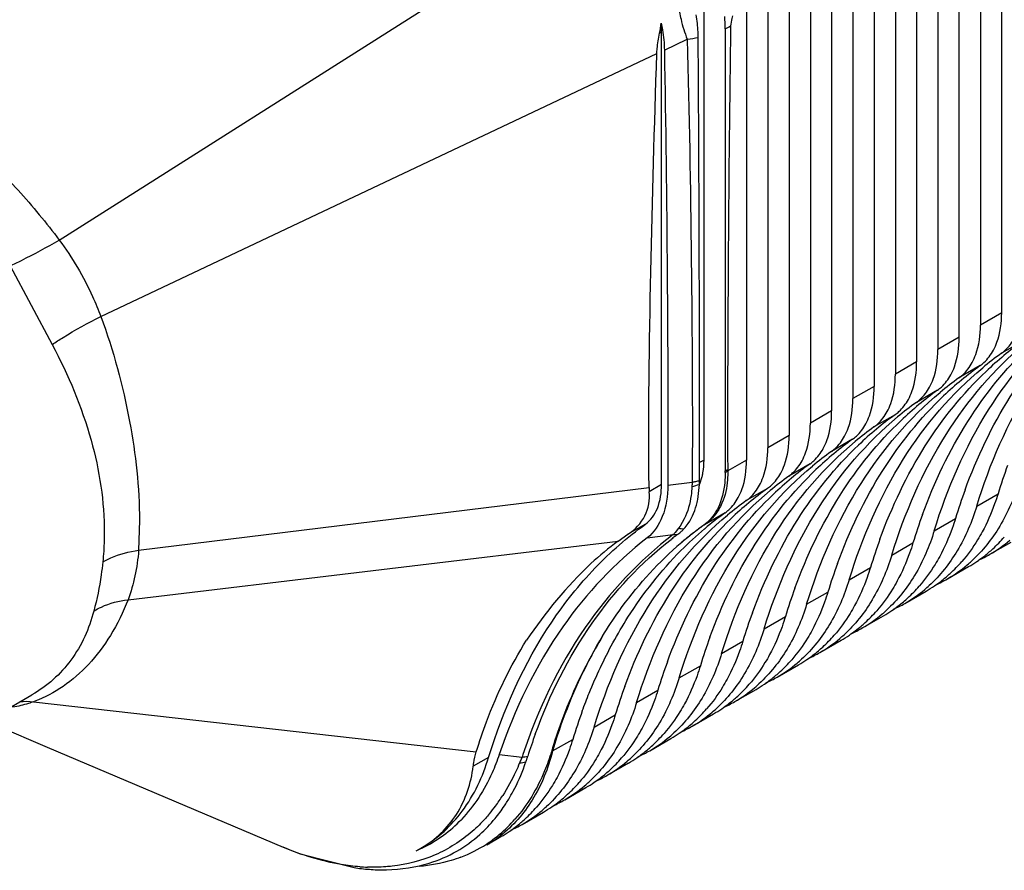
# Model space of a CAD drawing. Units: inches. Extents: x 0.5 to 33.6, y 0.5 to 21.6.
# Drawn here: x 27.4 to 27.7, y 11.9 to 12.2 of the extents above; entities that cross this region are included whole.
import ezdxf

# ---------------------------------------------------------------- set-up
doc = ezdxf.new("R2010")
doc.units = ezdxf.units.IN
doc.header["$LTSCALE"] = 1.87
doc.header["$MEASUREMENT"] = 0
doc.layers.get('0').update_dxf_attribs({"linetype": 'CONTINUOUS'})
doc.layers.add('AXIS', color=7, linetype='CONTINUOUS')

msp = doc.modelspace()

# ---------------------------------------------------------------- linework, layer by layer
at = {"color": 7, "linetype": 'CONTINUOUS'}
for p, q in [((27.691410284, 12.1101525893), (27.6914102261, 12.2662895078)), ((27.6774909171, 12.102116287), (27.6774908592, 12.2582532055)), ((27.6844506006, 12.2542350879), (27.6844506006, 12.1061344381)), ((27.6635714923, 12.2502169033), (27.6635715503, 12.0940799848)), ((27.6705312337, 12.2461987856), (27.6705312337, 12.0980981359)), ((27.6496521254, 12.2421806011), (27.6496521834, 12.0860436825)), ((27.3829074735, 12.1339306554), (27.5507589119, 12.2403144121)), ((27.6566118668, 12.2381624834), (27.6566118668, 12.0900618337)), ((27.6357327586, 12.2341442988), (27.6357328165, 12.0780073803)), ((27.6426925, 12.2301261812), (27.6426925, 12.0820255314)), ((27.6218133917, 12.2261079966), (27.6218134497, 12.0699710781)), ((27.6287731331, 12.2220898789), (27.6287731331, 12.0739892292)), ((27.6078940248, 12.2180716943), (27.6078940828, 12.0619347758)), ((27.6148537662, 12.2140535767), (27.6148537662, 12.0659529269)), ((27.593974658, 12.0619347424), (27.593974658, 12.2100353921)), ((27.5800552911, 12.2019990899), (27.5799028665, 12.204994969)), ((27.6008609919, 12.2030948148), (27.6009197765, 12.0584144971)), ((27.5800552911, 12.2019990899), (27.5794250262, 12.2016352084)), ((27.5800552911, 12.0538984401), (27.5800552911, 12.2019990899)), ((27.5809985538, 12.1961559876), (27.588493876, 12.1996993248)), ((27.3965166036, 12.1089440258), (27.5785276976, 12.1949879155)), ((27.3668173536, 12.1254554853), (27.3806000833, 12.0997388054)), ((27.691410284, 12.1101525893), (27.6844506006, 12.1061344381)), ((27.6774909171, 12.102116287), (27.6705312337, 12.0980981359)), ((27.6982840113, 12.1008822353), (27.6913243278, 12.0968640842)), ((27.6635715503, 12.0940799848), (27.6566118668, 12.0900618337)), ((27.6843646444, 12.0928459331), (27.677404961, 12.0888277819)), ((27.6496521834, 12.0860436825), (27.6426925, 12.0820255314)), ((27.6704452775, 12.0848096308), (27.6634855941, 12.0807914797)), ((27.6357328165, 12.0780073803), (27.6287731331, 12.0739892292)), ((27.6565259107, 12.0767733286), (27.6495662272, 12.0727551775)), ((27.6218134497, 12.0699710781), (27.6148537662, 12.0659529269)), ((27.6426065438, 12.0687370263), (27.6356468603, 12.0647188752)), ((27.593974658, 12.0619347424), (27.592484192, 12.0610742266)), ((27.6078940828, 12.0619347758), (27.6017354938, 12.058379134)), ((27.6017156767, 12.058860556), (27.6017441255, 12.0583860755)), ((27.6286871769, 12.0607007241), (27.6217274935, 12.056682573)), ((27.5821119312, 12.0537049062), (27.5900983479, 12.0546868477)), ((27.5926180607, 12.054168756), (27.5933639351, 12.0564988405)), ((27.4088772961, 12.0324054569), (27.5759682879, 12.0529495364)), ((27.5800552911, 12.0538984401), (27.5760348643, 12.0515772595)), ((27.5919253622, 12.0490270725), (27.5924660493, 12.0539588638)), ((27.61476781, 12.0526644219), (27.6078081266, 12.0486462707)), ((27.6832438479, 12.0468471229), (27.6902035314, 12.050865274)), ((27.4091898772, 12.0421035864), (27.4088773137, 12.0324054591)), ((27.5874981345, 12.0426321488), (27.5861179087, 12.0402934686)), ((27.6008484432, 12.0446281196), (27.5941692774, 12.0407719245)), ((27.6693244811, 12.0388108207), (27.6762841645, 12.0428289718)), ((27.5747710614, 12.040918448), (27.5690628123, 12.0376228085)), ((27.5856061852, 12.0396100255), (27.5844786823, 12.0381822719)), ((27.5861179087, 12.0402934686), (27.5856061852, 12.0396100255)), ((27.593946416, 12.0406550695), (27.5932361868, 12.04013715)), ((27.5933368808, 12.0401947894), (27.5932361868, 12.04013715)), ((27.5941053764, 12.0393769789), (27.5941915343, 12.039449346)), ((27.4054195982, 12.0162208191), (27.5658220092, 12.0353499177)), ((27.5658220092, 12.0353499177), (27.5690628123, 12.0376228085)), ((27.5753636053, 12.0364878191), (27.583886143, 12.0375041908)), ((27.687552969, 12.0310695058), (27.6945126524, 12.0350876569)), ((27.6554051142, 12.0307745184), (27.6623647976, 12.0347926696)), ((27.6414857473, 12.0227382162), (27.6484454308, 12.0267563673)), ((27.6736336021, 12.0230332035), (27.6805932855, 12.0270513546)), ((27.6597142352, 12.0149969013), (27.6666739186, 12.0190150524)), ((27.6275663804, 12.014701914), (27.6345260639, 12.0187200651)), ((27.6136470136, 12.0066656117), (27.620606697, 12.0106837628)), ((27.6457948683, 12.006960599), (27.6527545518, 12.0109787501)), ((27.6318755015, 11.9989242968), (27.6388351849, 12.0029424479)), ((27.5997276467, 11.9986293095), (27.6066873301, 12.0026474606)), ((27.5858082798, 11.9905930072), (27.5927679633, 11.9946111584)), ((27.6179561346, 11.9908879945), (27.624915818, 11.9949061457)), ((27.6040367677, 11.9828516923), (27.6109964512, 11.9868698434)), ((27.3739669534, 11.9850671188), (27.3739534525, 11.9850593212)), ((27.571888913, 11.982556705), (27.5788485964, 11.9865748561)), ((27.3744694237, 11.9828016696), (27.5194275235, 11.9663883639)), ((27.5579695461, 11.9745204028), (27.5649292295, 11.9785385539)), ((27.5901174008, 11.9748153901), (27.5970770843, 11.9788335412)), ((27.3589904551, 11.9764204822), (27.3789155361, 11.9679956342)), ((27.576198034, 11.9667790878), (27.5831577174, 11.9707972389)), ((27.3789155361, 11.9679956342), (27.456169948, 11.9352057713)), ((27.5444095274, 11.9666915691), (27.5510098626, 11.9705022516)), ((27.5234666402, 11.9646124074), (27.5184250282, 11.9617016487)), ((27.5269425964, 11.9655374477), (27.5344128306, 11.9646916086)), ((27.5622786671, 11.9587427856), (27.5692383505, 11.9627609367)), ((27.5483593002, 11.9507064833), (27.5553189837, 11.9547246345)), ((27.5344399333, 11.9426701811), (27.5413996168, 11.9466883322)), ((27.5086629102, 11.9391097595), (27.5085439258, 11.9390228194)), ((27.5229182425, 11.9360181695), (27.5274802499, 11.93865203)), ((27.4997088385, 11.9340541383), (27.5015281617, 11.9350338225)), ((27.5016799618, 11.9351214614), (27.5014809712, 11.9350065748))]:
    msp.add_line(p, q, dxfattribs=at)
msp.add_lwpolyline([(27.456169513, 11.9352059572), (27.4617987746, 11.9330005888), (27.4794185179, 11.9285135704), (27.4812321997, 11.9282675285)], dxfattribs=at)
for centre, radius, start, end in [((27.4882704472, 12.2029098864), 0.1125906966, 0.0941074436, 2.1648622736), ((27.5554103299, 12.2067645472), 0.0245563791, 347.9432689879, 355.8675781289), ((27.5883881475, 12.2297228571), 0.0294044977, 295.0988670443, 299.0884238963), ((27.5827780577, 12.2467933917), 0.0474396628, 276.9201555527, 281.2969205823), ((8.4087502072, 12.0727965915), 19.1837445148, 359.9474941722, 0.3807341219), ((27.7646016042, 12.0087706371), 0.1135014081, 125.7527574925, 129.6662746306), ((27.7576419207, 12.004752486), 0.1135014081, 125.7527574925, 129.6662746306), ((27.7664945327, 12.0064971653), 0.1164597553, 129.6691965064, 133.5224313109), ((27.7506822373, 12.0007343349), 0.1135014081, 125.7527574925, 129.6662746306), ((27.7437225539, 11.9967161838), 0.1135014081, 125.7527574925, 129.6662746306), ((27.7525751658, 11.998460863), 0.1164597553, 129.6691965065, 133.5224313109), ((27.7367628704, 11.9926980327), 0.1135014081, 125.7527574924, 129.6662746307), ((27.729803187, 11.9886798815), 0.1135014081, 125.7527574925, 129.6662746306), ((27.7386557989, 11.9904245608), 0.1164597553, 129.6691965065, 133.5224313108), ((27.7228435036, 11.9846617304), 0.1135014081, 125.7527574925, 129.6662746306), ((27.7158838201, 11.9806435793), 0.1135014081, 125.7527574924, 129.6662746307), ((27.724736432, 11.9823882586), 0.1164597553, 129.6691965064, 133.522431311), ((27.7089241367, 11.9766254282), 0.1135014081, 125.7527574925, 129.6662746306), ((27.7019644532, 11.972607277), 0.1135014081, 125.7527574925, 129.6662746306), ((27.7108170652, 11.9743519563), 0.1164597553, 129.6691965065, 133.5224313109), ((27.4028232928, 12.058431646), 0.1980964844, 359.8294261348, 359.9950399823), ((27.5849175725, 12.0830530422), 0.0298604122, 302.4029950446, 304.2786364609), ((27.5872952605, 12.0836575944), 0.0286852143, 298.3571692035, 300.1796214181), ((27.6950047698, 11.9685891259), 0.1135014081, 125.7527574924, 129.6662746307), ((27.8690610564, 11.9960154715), 0.1870789007, 159.9446776674, 162.950921738), ((27.7318916405, 12.0453110255), 0.1421029341, 176.2169284948, 176.7956260393), ((27.5814676619, 12.0992871995), 0.0454277461, 280.952031644, 282.5029391812), ((27.58176794, 12.0979348097), 0.0440424213, 282.5024467157, 284.0856909115), ((27.5514357963, 12.0552604917), 0.041050894, 358.1829802069, 359.9387653288), ((27.6880450864, 11.9645709748), 0.1135014081, 125.7527574924, 129.6662746307), ((27.6968976983, 11.9663156541), 0.1164597553, 129.6691965065, 133.5224313108), ((27.593826641, 12.0531281859), 0.0178592467, 180.5731503904, 184.9819351142), ((27.5793380529, 12.0950805293), 0.0431663719, 284.3147767453, 287.7055623805), ((27.6810854029, 11.9605528237), 0.1135014081, 125.7527574924, 129.6662746306), ((27.8551416895, 11.9879791693), 0.1870789007, 159.9446776673, 162.9509217381), ((27.5657516886, 12.0541261715), 0.0266657458, 346.8699252328, 348.9758451104), ((27.6741257195, 11.9565346726), 0.1135014081, 125.7527574925, 129.6662746306), ((27.6829783314, 11.9582793518), 0.1164597553, 129.6691965064, 133.522431311), ((27.667241715, 11.9524169006), 0.1136264734, 125.7543759187, 130.0082229523), ((27.8412223226, 11.9799428671), 0.1870789007, 159.9446776674, 162.950921738), ((27.5770103755, 12.0489634933), 0.0141051139, 306.4865502316, 312.7604186331), ((27.5884372052, 12.0565142468), 0.017139376, 260.4967083851, 266.4905299105), ((27.6696986285, 11.949525566), 0.1174206803, 130.0743717735, 135.1665973089), ((27.5766156216, 12.0493794467), 0.0146785203, 312.7893932114, 317.106313615), ((27.6615576123, 11.9465334981), 0.1158727996, 126.068734192, 128.6559539419), ((27.6601520888, 11.9485757801), 0.1134073295, 126.1604983404, 127.9128152068), ((27.5890282393, 12.0503057298), 0.0108316073, 297.004320021, 298.3354566212), ((27.6403964017, 11.9356629883), 0.1244942726, 126.799646722, 132.0954624215), ((27.6546669979, 11.943982778), 0.1164763222, 127.1038201073, 127.8488855524), ((27.5828823863, 12.0599446737), 0.0224629204, 272.5611181706, 276.429396586), ((27.56852866, 12.0515214019), 0.0207926814, 317.6124934333, 320.0939936138), ((27.6543000029, 11.9444675241), 0.1158683222, 126.4883916695, 127.1036885335), ((27.6616414962, 11.946416982), 0.1160161301, 129.8912356689, 131.2824940676), ((27.6614374522, 11.9469849867), 0.1154527901, 129.9810213982, 131.3866188829), ((27.6617731112, 11.9462601114), 0.1162209001, 128.6547295797, 129.8914215974), ((27.6611047562, 11.9473790873), 0.1149370392, 129.6546514359, 129.980170033), ((27.6608642429, 11.9476703198), 0.1145593322, 128.7028467593, 129.6549916406), ((27.6605546466, 11.9480562123), 0.1140645971, 127.9119824608, 128.702687374), ((27.8273029558, 11.9719065648), 0.1870789007, 159.9446776674, 162.9509217381), ((27.6650704495, 12.069945124), 0.044908149, 300.0332764744, 310.2297948548), ((27.6561482853, 12.0681048657), 0.0478410122, 312.5711757964, 319.0193635552), ((27.6573980816, 12.0667856456), 0.0460240033, 310.2167585396, 312.5363964766), ((27.6422289184, 12.0600685635), 0.0478410122, 312.5711757964, 319.0193635552), ((27.6504383982, 12.0627674945), 0.0460240033, 310.2167585394, 312.5363964769), ((27.6583624637, 12.0655433077), 0.0444500288, 299.9999200615, 304.1559454365), ((27.6579810129, 12.0660872904), 0.0451143469, 304.1689474146, 310.2241045894), ((27.665344072, 12.0695337885), 0.0444151035, 294.5608475076, 299.9932733871), ((27.6589380296, 11.9210639036), 0.1478102962, 133.6351871347, 146.3498522886), ((27.8133835889, 11.9638702626), 0.1870789007, 159.9446776673, 162.950921738), ((27.6511510826, 12.0619088217), 0.044908149, 300.0332764744, 310.2297948548), ((27.6440616461, 12.0580509881), 0.0451143469, 304.1689474146, 310.2241045896), ((27.6514247051, 12.0614974863), 0.0444151035, 294.5608475075, 299.993273387), ((27.6434787148, 12.0587493434), 0.0460240033, 310.2167585393, 312.5363964768), ((27.799464222, 11.9558339603), 0.1870789007, 159.9446776674, 162.950921738), ((27.6372317158, 12.0538725195), 0.044908149, 300.0332764743, 310.2297948548), ((27.6283095515, 12.0520322612), 0.0478410122, 312.5711757962, 319.0193635554), ((27.6365190313, 12.0547311923), 0.0460240033, 310.2167585397, 312.5363964767), ((27.6444430968, 12.0575070055), 0.0444500288, 299.9999200614, 304.1559454367), ((27.6295593479, 12.0507130412), 0.0460240033, 310.2167585395, 312.5363964767), ((27.6143901847, 12.043995959), 0.0478410122, 312.5711757964, 319.0193635552), ((27.6225996645, 12.04669489), 0.0460240033, 310.2167585396, 312.5363964768), ((27.6305237299, 12.0494707033), 0.0444500288, 299.9999200614, 304.1559454367), ((27.6301422792, 12.0500146859), 0.0451143469, 304.1689474145, 310.2241045896), ((27.6375053383, 12.0534611841), 0.0444151035, 294.5608475076, 299.9932733871), ((27.7855448551, 11.9477976581), 0.1870789007, 159.9446776673, 162.950921738), ((27.6233123489, 12.0458362173), 0.044908149, 300.0332764743, 310.2297948549), ((27.6162229123, 12.0419783837), 0.0451143469, 304.1689474146, 310.2241045895), ((27.6235859714, 12.0454248818), 0.0444151035, 294.5608475075, 299.9932733871), ((27.615639981, 12.0426767389), 0.0460240033, 310.2167585396, 312.5363964766), ((27.7716254883, 11.9397613558), 0.1870789007, 159.9446776674, 162.950921738), ((27.609392982, 12.037799915), 0.044908149, 300.0332764744, 310.2297948548), ((27.6004708178, 12.0359596568), 0.0478410122, 312.5711757963, 319.0193635554), ((27.6086802976, 12.0386585878), 0.0460240033, 310.2167585396, 312.5363964766), ((27.616604363, 12.041434401), 0.0444500288, 299.9999200614, 304.1559454368), ((27.6017206142, 12.0346404367), 0.0460240033, 310.2167585396, 312.5363964766), ((27.5865514509, 12.0279233545), 0.0478410122, 312.5711757963, 319.0193635552), ((27.5947609307, 12.0306222855), 0.0460240033, 310.2167585394, 312.5363964769), ((27.6026849962, 12.0333980988), 0.0444500288, 299.9999200616, 304.1559454366), ((27.6023035454, 12.0339420814), 0.0451143469, 304.1689474145, 310.2241045895), ((27.6096666045, 12.0373885796), 0.0444151035, 294.5608475076, 299.993273387), ((27.7577061214, 11.9317250536), 0.1870789007, 159.9446776674, 162.9509217381), ((27.5954736151, 12.0297636128), 0.044908149, 300.0332764743, 310.2297948548), ((27.5883841786, 12.0259057792), 0.0451143469, 304.1689474146, 310.2241045894), ((27.5957472377, 12.0293522773), 0.0444151035, 294.5608475075, 299.9932733871), ((27.5878012473, 12.0266041344), 0.0460240033, 310.2167585396, 312.5363964768), ((27.7437867545, 11.9236887514), 0.1870789007, 159.9446776673, 162.9509217381), ((27.5815542483, 12.0217273105), 0.044908149, 300.0332764743, 310.2297948549), ((27.572632084, 12.0198870523), 0.0478410122, 312.5711757964, 319.0193635552), ((27.5808415638, 12.0225859833), 0.0460240033, 310.2167585396, 312.5363964766), ((27.5887656293, 12.0253617965), 0.0444500288, 299.9999200615, 304.1559454367), ((27.5738818804, 12.0185678322), 0.0460240033, 310.2167585396, 312.5363964768), ((27.3587558592, 12.0248276267), 0.0448675455, 290.5008260772, 291.0644028169), ((27.5587127172, 12.01185075), 0.0478410122, 312.5711757963, 319.0193635553), ((27.566922197, 12.0145496811), 0.0460240033, 310.2167585392, 312.5363964769), ((27.5748462624, 12.0173254943), 0.0444500288, 299.9999200613, 304.1559454367), ((27.5744648117, 12.0178694769), 0.0451143469, 304.1689474145, 310.2241045896), ((27.5818278708, 12.0213159751), 0.0444151035, 294.5608475076, 299.9932733869), ((27.7298673877, 11.9156524491), 0.1870789007, 159.9446776674, 162.950921738), ((27.5676348814, 12.0136910083), 0.044908149, 300.0332764744, 310.2297948548), ((27.5605454448, 12.0098331747), 0.0451143469, 304.1689474145, 310.2241045896), ((27.5679085039, 12.0132796728), 0.0444151035, 294.5608475076, 299.9932733869), ((27.5599625135, 12.0105315299), 0.0460240033, 310.2167585396, 312.5363964766), ((27.7130243484, 11.9086703295), 0.1855088483, 159.9682468456, 162.328980992), ((27.5537155145, 12.005654706), 0.044908149, 300.0332764744, 310.2297948548), ((27.5447933503, 12.0038144478), 0.0478410122, 312.5711757962, 319.0193635554), ((27.5530028301, 12.0065133788), 0.0460240033, 310.2167585392, 312.536396477), ((27.5609268955, 12.009289192), 0.0444500288, 299.9999200614, 304.1559454369), ((27.7715222775, 11.8962792615), 0.238063013, 162.4949740943, 162.8537614548), ((27.5648538307, 11.9618510972), 0.0210095146, 162.8186400879, 166.6797144475), ((27.5334093156, 11.9875771857), 0.0225912155, 299.3551679832, 300.2256162393), ((27.5460431467, 12.0024952277), 0.0460240033, 310.2167585397, 312.5363964767), ((27.5854766383, 11.9412583936), 0.0561838769, 155.3495786705, 156.0802776325), ((27.7231913738, 11.9026701454), 0.1987058138, 161.5543253361, 161.8125356027), ((27.5303996008, 11.9964422011), 0.0320032207, 277.2039026526, 280.5673478657), ((27.450200389, 11.9924357384), 0.0903409725, 341.0911449041, 341.7697388432), ((27.4519657971, 11.9918547024), 0.0884824062, 341.7694718752, 342.3194583005), ((27.5315110745, 11.9871374543), 0.0241744558, 301.2160231621, 302.2461115751), ((27.5308739834, 11.9957781455), 0.0478410122, 312.5711757962, 319.0193635554), ((27.5390834632, 11.9984770766), 0.0460240033, 310.2167585398, 312.5363964766), ((27.5470075287, 12.0012528898), 0.0444500288, 299.9999200615, 304.1559454367), ((27.5466260779, 12.0017968725), 0.0451143469, 304.1689474146, 310.2241045894), ((27.553989137, 12.0052433706), 0.0444151035, 294.5608475075, 299.9932733871), ((27.5816062235, 11.9429459648), 0.0519614636, 156.8249995838, 157.5845443112), ((27.5285266273, 11.9949535611), 0.0325857942, 278.9055082422, 282.6561085482), ((27.5834913636, 11.9421391055), 0.0540120185, 156.0804148483, 156.8251354305), ((27.4680369795, 11.9863225021), 0.071485851, 340.049206417, 341.0936671124), ((27.5397961476, 11.9976184038), 0.044908149, 300.0332764743, 310.2297948548), ((27.5327067111, 11.9937605702), 0.0451143469, 304.1689474146, 310.2241045896), ((27.5400697702, 11.9972070684), 0.0444151035, 294.5608475075, 299.9932733871), ((27.5321237798, 11.9944589255), 0.0460240033, 310.2167585395, 312.5363964766), ((27.5258767808, 11.9895821016), 0.044908149, 300.0332764743, 310.2297948548), ((27.5169546165, 11.9877418433), 0.0478410122, 312.5711757962, 319.0193635554), ((27.5251640963, 11.9904407743), 0.0460240033, 310.2167585396, 312.5363964766), ((27.5330881618, 11.9932165876), 0.0444500288, 299.9999200615, 304.1559454365), ((27.4787198263, 11.9835208574), 0.0585132103, 323.4564236936, 327.5051304492), ((27.5187873442, 11.985724268), 0.0451143469, 304.1689474145, 310.2241045895), ((27.5182044129, 11.9864226232), 0.0460240033, 310.2167585396, 312.5363964766), ((27.4813174649, 11.9816121565), 0.0552897526, 320.1030251515, 323.4426785335), ((27.4820787946, 11.979759647), 0.0559579793, 328.0783137206, 328.9632019334), ((27.5030352497, 11.9797055411), 0.0478410122, 312.5711757964, 319.0193635552), ((27.5112447295, 11.9824044721), 0.0460240033, 310.2167585396, 312.5363964766), ((27.5191687949, 11.9851802853), 0.0444500288, 299.9999200614, 304.1559454367), ((27.5261504033, 11.9891707661), 0.0444151035, 294.5608475075, 299.9932733871), ((27.5119574139, 11.9815457993), 0.044908149, 300.0332764744, 310.2297948549), ((27.4821215687, 11.9752341038), 0.0448264549, 306.3055341702, 316.3119789466), ((27.4887805455, 11.9747737611), 0.0475930977, 311.9318903428, 320.6202557278), ((27.4967800335, 11.9754289089), 0.0470450372, 309.8841360992, 318.6391093536), ((27.5048679773, 11.9776879657), 0.0451143469, 304.1689474146, 310.2241045896), ((27.5122310364, 11.9811344639), 0.0444151035, 294.5608475075, 299.993273387), ((27.504285046, 11.978386321), 0.0460240033, 310.2167585393, 312.5363964767), ((27.4829683036, 11.9741554589), 0.043455895, 295.6222509149, 306.053616873), ((27.4907714784, 11.9726138602), 0.0446558432, 299.8955851454, 311.8834071633), ((27.4981896604, 11.9738011199), 0.044892076, 303.1366133176, 309.8358050017), ((27.5028140822, 11.9708459297), 0.0402137759, 299.9953669341, 307.4199361928), ((27.505249428, 11.9771439831), 0.0444500288, 299.9999200614, 304.1559454367), ((27.4983711028, 11.9736055048), 0.0446291134, 291.057898597, 303.0788364719), ((27.4829343024, 11.9742608599), 0.0435656461, 292.646251648, 295.2996068723), ((27.482998978, 11.9741210779), 0.0434116321, 295.3012747461, 295.6053696874), ((27.4857591049, 11.99057829), 0.0619381813, 265.8965150541, 268.1475981122)]:
    msp.add_arc(centre, radius, start, end, dxfattribs=at)
for points, knots in [([(27.585944994, 12.2085774979), (27.5860900114, 12.2077809673), (27.586714044, 12.2047631801), (27.5876196139, 12.2017968584), (27.5884938808, 12.1996993271)], [0, 0, 0, 0, 0.2626889692, 1, 1, 1, 1]), ([(27.5920711764, 12.2002728634), (27.5920670576, 12.20087184), (27.591989501, 12.2033457709), (27.5917131702, 12.2058109856), (27.5914247488, 12.2076641654)], [0, 0, 0, 0, 0.242067265, 1, 1, 1, 1]), ([(27.6032908871, 12.2073777852), (27.6032106324, 12.2070928999), (27.6029241001, 12.2059951484), (27.6026959342, 12.20486736), (27.6026834038, 12.204027135)], [0, 0, 0, 0, 0.260473256, 1, 1, 1, 1]), ([(27.2692704561, 12.1995379549), (27.2875224079, 12.2040953842), (27.3142712183, 12.1944380008), (27.3401397512, 12.177207628), (27.3552855633, 12.1647651354), (27.3697915205, 12.1503318506), (27.3786740933, 12.1395791102), (27.3829079666, 12.1339309679)], [0, 0, 0, 0, 0.4146575515, 0.5491459746, 0.6932602228, 0.8444105604, 1, 1, 1, 1]), ([(27.5799028665, 12.204994969), (27.5800702392, 12.2042359275), (27.5806451658, 12.2013207077), (27.5809589531, 12.1983498828), (27.5809985538, 12.1961559876)], [0, 0, 0, 0, 0.2615744271, 1, 1, 1, 1]), ([(27.6026834038, 12.204027135), (27.6023216395, 12.1797786983), (27.6018379051, 12.1313904644), (27.6016365992, 12.0829996143), (27.6017156767, 12.058860556)], [0, 0, 0, 0, 0.5011567115, 1, 1, 1, 1]), ([(27.5785276976, 12.1949879155), (27.578545521, 12.1955257901), (27.5786922196, 12.1977598465), (27.5790685224, 12.1999735362), (27.5794250262, 12.2016352084)], [0, 0, 0, 0, 0.2405061759, 1, 1, 1, 1]), ([(27.588493876, 12.1996993248), (27.5891175971, 12.1755183256), (27.5899026114, 12.1271818836), (27.5902314601, 12.0788390041), (27.5900983479, 12.0546868477)], [0, 0, 0, 0, 0.5003777153, 1, 1, 1, 1]), ([(27.5759682879, 12.0529495364), (27.5757137703, 12.0764942234), (27.5764003803, 12.1238555691), (27.5777391476, 12.171191037), (27.5785276976, 12.1949879155)], [0, 0, 0, 0, 0.4972138987, 1, 1, 1, 1]), ([(27.5809985538, 12.1961559876), (27.5814409011, 12.1716497441), (27.5819856012, 12.124166507), (27.5821977826, 12.0766802005), (27.5821119312, 12.0537049062)], [0, 0, 0, 0, 0.5161604558, 1, 1, 1, 1]), ([(27.3668173536, 12.1254554853), (27.3680699535, 12.126050629), (27.3735122995, 12.1287230631), (27.3788465437, 12.1316127081), (27.3829074726, 12.1339306565)], [0, 0, 0, 0, 0.2287424794, 1, 1, 1, 1]), ([(27.3829074735, 12.1339306554), (27.3871667316, 12.128200494), (27.3920435741, 12.1199343306), (27.3956935391, 12.1111579192), (27.3965166445, 12.1089440452)], [0, 0, 0, 0, 0.7514192851, 1, 1, 1, 1]), ([(27.6832438479, 12.0468471229), (27.6874849999, 12.060662276), (27.6985660745, 12.0863500464), (27.7168066005, 12.1078225743), (27.72695039, 12.116231986)], [0, 0, 0, 0, 0.5230783387, 1, 1, 1, 1]), ([(27.6886903277, 12.097863945), (27.6891493762, 12.0987080259), (27.6908631808, 12.1025821064), (27.691410284, 12.1068924554), (27.691410284, 12.1101525893)], [0, 0, 0, 0, 0.2276332003, 1, 1, 1, 1]), ([(27.3806000833, 12.0997388054), (27.3817621162, 12.1005282578), (27.3869112973, 12.1038591053), (27.3922912713, 12.1068258377), (27.3965166038, 12.1089440252)], [0, 0, 0, 0, 0.2291221978, 1, 1, 1, 1]), ([(27.3965166036, 12.1089440258), (27.4006375591, 12.0977846718), (27.4065963838, 12.07570879), (27.409138726, 12.0529636851), (27.4091898772, 12.0421035864)], [0, 0, 0, 0, 0.5227569958, 1, 1, 1, 1]), ([(27.6693244811, 12.0388108207), (27.673565633, 12.0526259737), (27.6846467077, 12.0783137442), (27.7028872336, 12.0997862721), (27.7130310232, 12.1081956837)], [0, 0, 0, 0, 0.5230783387, 1, 1, 1, 1]), ([(27.6794068899, 12.0521336335), (27.6832841715, 12.0627443698), (27.6927052209, 12.0825965831), (27.7065218717, 12.0997876208), (27.7141345944, 12.1070153002)], [0, 0, 0, 0, 0.5183458586, 1, 1, 1, 1]), ([(27.6817306443, 12.0938457939), (27.6821896927, 12.0946898748), (27.6839034974, 12.0985639552), (27.6844506006, 12.1028743043), (27.6844506006, 12.1061344381)], [0, 0, 0, 0, 0.2276332003, 1, 1, 1, 1]), ([(27.3806000833, 12.0997388054), (27.3858514517, 12.0897868312), (27.3943195643, 12.0698402926), (27.3976810685, 12.0482704414), (27.397646389, 12.038018717)], [0, 0, 0, 0, 0.5232677586, 1, 1, 1, 1]), ([(27.6554051142, 12.0307745184), (27.6596462662, 12.0445896715), (27.6707273408, 12.0702774419), (27.6889678668, 12.0917499699), (27.6991116563, 12.1001593815)], [0, 0, 0, 0, 0.5230783387, 1, 1, 1, 1]), ([(27.6747709609, 12.0898276427), (27.6752300093, 12.0906717236), (27.676943814, 12.0945458041), (27.6774909171, 12.0988561532), (27.6774909171, 12.102116287)], [0, 0, 0, 0, 0.2276332003, 1, 1, 1, 1]), ([(27.6913243278, 12.0968640842), (27.6917603856, 12.0971779405), (27.6934821989, 12.0985840746), (27.6948464608, 12.1004045581), (27.6956500112, 12.1018820961)], [0, 0, 0, 0, 0.2421010471, 1, 1, 1, 1]), ([(27.665487523, 12.0440973313), (27.6693648047, 12.0547080675), (27.678785854, 12.0745602808), (27.6926025048, 12.0917513185), (27.7002152275, 12.098978998)], [0, 0, 0, 0, 0.5183458586, 1, 1, 1, 1]), ([(27.6678112774, 12.0858094916), (27.6682703259, 12.0866535725), (27.6699841305, 12.090527653), (27.6705312337, 12.0948380021), (27.6705312337, 12.0980981359)], [0, 0, 0, 0, 0.2276332003, 1, 1, 1, 1]), ([(27.6843646444, 12.0928459331), (27.6848007021, 12.0931597893), (27.6865225155, 12.0945659235), (27.6878867774, 12.096386407), (27.6886903277, 12.097863945)], [0, 0, 0, 0, 0.2421010471, 1, 1, 1, 1]), ([(27.660851594, 12.0817913405), (27.6613106424, 12.0826354214), (27.6630244471, 12.0865095019), (27.6635715503, 12.0908198509), (27.6635715503, 12.0940799848)], [0, 0, 0, 0, 0.2276332003, 1, 1, 1, 1]), ([(27.677404961, 12.0888277819), (27.6778410187, 12.0891416382), (27.679562832, 12.0905477724), (27.680927094, 12.0923682559), (27.6817306443, 12.0938457939)], [0, 0, 0, 0, 0.2421010471, 1, 1, 1, 1]), ([(27.6414857473, 12.0227382162), (27.6457268993, 12.0365533692), (27.6568079739, 12.0622411397), (27.6750484999, 12.0837136676), (27.6851922894, 12.0921230793)], [0, 0, 0, 0, 0.5230783387, 1, 1, 1, 1]), ([(27.6515681561, 12.0360610291), (27.6554454378, 12.0466717653), (27.6648664872, 12.0665239786), (27.678683138, 12.0837150163), (27.6862958606, 12.0909426957)], [0, 0, 0, 0, 0.5183458586, 1, 1, 1, 1]), ([(27.6538919106, 12.0777731894), (27.654350959, 12.0786172703), (27.6560647636, 12.0824913508), (27.6566118668, 12.0868016998), (27.6566118668, 12.0900618337)], [0, 0, 0, 0, 0.2276332003, 1, 1, 1, 1]), ([(27.6704452775, 12.0848096308), (27.6708813353, 12.0851234871), (27.6726031486, 12.0865296212), (27.6739674105, 12.0883501048), (27.6747709609, 12.0898276427)], [0, 0, 0, 0, 0.2421010471, 1, 1, 1, 1]), ([(27.6275663804, 12.014701914), (27.6318075324, 12.028517067), (27.642888607, 12.0542048375), (27.661129133, 12.0756773654), (27.6712729225, 12.084086777)], [0, 0, 0, 0, 0.5230783387, 1, 1, 1, 1]), ([(27.6469322271, 12.0737550383), (27.6473912756, 12.0745991192), (27.6491050802, 12.0784731996), (27.6496521834, 12.0827835487), (27.6496521834, 12.0860436825)], [0, 0, 0, 0, 0.2276332003, 1, 1, 1, 1]), ([(27.6634855941, 12.0807914797), (27.6639216518, 12.081105336), (27.6656434652, 12.0825114701), (27.6670077271, 12.0843319537), (27.6678112774, 12.0858094916)], [0, 0, 0, 0, 0.2421010471, 1, 1, 1, 1]), ([(27.6376487893, 12.0280247268), (27.6415260709, 12.0386354631), (27.6509471203, 12.0584876763), (27.6647637711, 12.075678714), (27.6723764937, 12.0829063935)], [0, 0, 0, 0, 0.5183458586, 1, 1, 1, 1]), ([(27.6399725437, 12.0697368871), (27.6404315921, 12.070580968), (27.6421453968, 12.0744550485), (27.6426925, 12.0787653976), (27.6426925, 12.0820255314)], [0, 0, 0, 0, 0.2276332003, 1, 1, 1, 1]), ([(27.6565259107, 12.0767733286), (27.6569619684, 12.0770871849), (27.6586837817, 12.078493319), (27.6600480437, 12.0803138025), (27.660851594, 12.0817913405)], [0, 0, 0, 0, 0.2421010471, 1, 1, 1, 1]), ([(27.6330128602, 12.065718736), (27.6334719087, 12.0665628169), (27.6351857133, 12.0704368974), (27.6357328165, 12.0747472465), (27.6357328165, 12.0780073803)], [0, 0, 0, 0, 0.2276332003, 1, 1, 1, 1]), ([(27.6495662272, 12.0727551775), (27.6500022849, 12.0730690337), (27.6517240983, 12.0744751679), (27.6530883602, 12.0762956514), (27.6538919106, 12.0777731894)], [0, 0, 0, 0, 0.2421010471, 1, 1, 1, 1]), ([(27.6136470136, 12.0066656117), (27.6178881655, 12.0204807648), (27.6289692402, 12.0461685352), (27.6472097661, 12.0676410631), (27.6573535557, 12.0760504748)], [0, 0, 0, 0, 0.5230783387, 1, 1, 1, 1]), ([(27.6237294224, 12.0199884246), (27.627606704, 12.0305991608), (27.6370277534, 12.0504513741), (27.6508444042, 12.0676424118), (27.6584571269, 12.0748700912)], [0, 0, 0, 0, 0.5183458586, 1, 1, 1, 1]), ([(27.6260531768, 12.0617005849), (27.6265122252, 12.0625446658), (27.6282260299, 12.0664187463), (27.6287731331, 12.0707290953), (27.6287731331, 12.0739892292)], [0, 0, 0, 0, 0.2276332003, 1, 1, 1, 1]), ([(27.6426065438, 12.0687370263), (27.6430426015, 12.0690508826), (27.6447644148, 12.0704570168), (27.6461286768, 12.0722775003), (27.6469322271, 12.0737550383)], [0, 0, 0, 0, 0.2421010471, 1, 1, 1, 1]), ([(27.5997276467, 11.9986293095), (27.6039687987, 12.0124444625), (27.6150498733, 12.038132233), (27.6332903993, 12.0596047609), (27.6434341888, 12.0680141725)], [0, 0, 0, 0, 0.5230783387, 1, 1, 1, 1]), ([(27.6190934934, 12.0576824338), (27.6195525418, 12.0585265147), (27.6212663465, 12.0624005952), (27.6218134497, 12.0667109442), (27.6218134497, 12.0699710781)], [0, 0, 0, 0, 0.2276332003, 1, 1, 1, 1]), ([(27.6356468603, 12.0647188752), (27.6360829181, 12.0650327315), (27.6378047314, 12.0664388656), (27.6391689933, 12.0682593492), (27.6399725437, 12.0697368871)], [0, 0, 0, 0, 0.2421010471, 1, 1, 1, 1]), ([(27.6098100555, 12.0119521223), (27.6136873372, 12.0225628586), (27.6231083865, 12.0424150718), (27.6369250373, 12.0596061096), (27.64453776, 12.066833789)], [0, 0, 0, 0, 0.5183458586, 1, 1, 1, 1]), ([(27.6121338099, 12.0536642827), (27.6125928584, 12.0545083636), (27.614306663, 12.058382444), (27.6148537662, 12.0626927931), (27.6148537662, 12.0659529269)], [0, 0, 0, 0, 0.2276332003, 1, 1, 1, 1]), ([(27.6286871769, 12.0607007241), (27.6291232346, 12.0610145804), (27.630845048, 12.0624207145), (27.6322093099, 12.064241198), (27.6330128602, 12.065718736)], [0, 0, 0, 0, 0.2421010471, 1, 1, 1, 1]), ([(27.5933639351, 12.0564988405), (27.5934669703, 12.056920873), (27.593837847, 12.058709703), (27.593974658, 12.0605432944), (27.593974658, 12.0619347424)], [0, 0, 0, 0, 0.23792854, 1, 1, 1, 1]), ([(27.6051741265, 12.0496461315), (27.6056331749, 12.0504902124), (27.6073469796, 12.0543642929), (27.6078940828, 12.058674642), (27.6078940828, 12.0619347758)], [0, 0, 0, 0, 0.2276332003, 1, 1, 1, 1]), ([(27.6217274935, 12.056682573), (27.6221635512, 12.0569964293), (27.6238853645, 12.0584025634), (27.6252496265, 12.0602230469), (27.6260531768, 12.0617005849)], [0, 0, 0, 0, 0.2421010471, 1, 1, 1, 1]), ([(27.5858082798, 11.9905930072), (27.5900494318, 12.0044081603), (27.6011305064, 12.0300959307), (27.6193710324, 12.0515684586), (27.6295148219, 12.0599778703)], [0, 0, 0, 0, 0.5230783387, 1, 1, 1, 1]), ([(27.5958906886, 12.0039158201), (27.5997679703, 12.0145265563), (27.6091890197, 12.0343787696), (27.6230056705, 12.0515698073), (27.6306183931, 12.0587974868)], [0, 0, 0, 0, 0.5183458586, 1, 1, 1, 1]), ([(27.6009188994, 12.0578418987), (27.60091566, 12.0567670593), (27.6007343247, 12.0528368939), (27.5998078603, 12.0488905238), (27.5985503105, 12.0463167238)], [0, 0, 0, 0, 0.2728422663, 1, 1, 1, 1]), ([(27.6017354938, 12.058379134), (27.6017544557, 12.0574212405), (27.6016731208, 12.0538423145), (27.6009044332, 12.0502471246), (27.599850004, 12.0478438266)], [0, 0, 0, 0, 0.2674324447, 1, 1, 1, 1]), ([(27.61476781, 12.0526644219), (27.6152038678, 12.0529782781), (27.6169256811, 12.0543844123), (27.618289943, 12.0562048958), (27.6190934934, 12.0576824338)], [0, 0, 0, 0, 0.2421010471, 1, 1, 1, 1]), ([(27.6971632148, 12.0548834252), (27.6955994307, 12.0497895456), (27.6915844273, 12.040288716), (27.6851481811, 12.0321527888), (27.6815533131, 12.0288547984)], [0, 0, 0, 0, 0.5220439287, 1, 1, 1, 1]), ([(27.5690628123, 12.0376228085), (27.5713440187, 12.0391517931), (27.5753712403, 12.0432229034), (27.5762687092, 12.0489202958), (27.5760348643, 12.0515772595)], [0, 0, 0, 0, 0.5072948406, 1, 1, 1, 1]), ([(27.571888913, 11.982556705), (27.5761300649, 11.996371858), (27.5872111395, 12.0220596285), (27.6054516655, 12.0435321564), (27.615595455, 12.0519415681)], [0, 0, 0, 0, 0.5230783387, 1, 1, 1, 1]), ([(27.5747710614, 12.040918448), (27.5765308803, 12.0421850928), (27.5794401148, 12.0463766857), (27.5800552911, 12.0512628174), (27.5800552911, 12.0538984401)], [0, 0, 0, 0, 0.4513557402, 1, 1, 1, 1]), ([(27.5821119312, 12.0537049062), (27.5820989001, 12.0502175453), (27.5812466326, 12.0438165423), (27.5776027427, 12.0382229743), (27.5753636053, 12.0364878191)], [0, 0, 0, 0, 0.5517892378, 1, 1, 1, 1]), ([(27.5900108844, 12.0532542564), (27.5899547482, 12.0522598707), (27.5896145063, 12.048628427), (27.5886634438, 12.0450178458), (27.5874981345, 12.0426321488)], [0, 0, 0, 0, 0.2727891681, 1, 1, 1, 1]), ([(27.6078081266, 12.0486462707), (27.6082441843, 12.048960127), (27.6099659977, 12.0503662612), (27.6113302596, 12.0521867447), (27.6121338099, 12.0536642827)], [0, 0, 0, 0, 0.2421010471, 1, 1, 1, 1]), ([(27.5819713218, 11.9958795179), (27.5858486034, 12.0064902541), (27.5952696528, 12.0263424674), (27.6090863036, 12.0435335051), (27.6166990262, 12.0507611845)], [0, 0, 0, 0, 0.5183458586, 1, 1, 1, 1]), ([(27.5873693684, 12.0393886565), (27.5878874418, 12.0399462792), (27.5899280074, 12.0425004563), (27.5911526085, 12.0456369127), (27.5917203082, 12.0480687135)], [0, 0, 0, 0, 0.233599859, 1, 1, 1, 1]), ([(27.6008484432, 12.0446281196), (27.6012845009, 12.0449419759), (27.6030063142, 12.04634811), (27.6043705762, 12.0481685936), (27.6051741265, 12.0496461315)], [0, 0, 0, 0, 0.2421010471, 1, 1, 1, 1]), ([(27.6902035314, 12.050865274), (27.6898628308, 12.0497554738), (27.6884452872, 12.0454852416), (27.6866266852, 12.04134385), (27.6850347715, 12.0384094481)], [0, 0, 0, 0, 0.2580211807, 1, 1, 1, 1]), ([(27.5985503105, 12.0463167238), (27.5982679719, 12.0457388674), (27.5970853505, 12.0435985612), (27.59540139, 12.0417190519), (27.593946416, 12.0406550695)], [0, 0, 0, 0, 0.2629749919, 1, 1, 1, 1]), ([(27.599850004, 12.0478438266), (27.5995337124, 12.047122922), (27.5981466748, 12.0444102909), (27.5960152714, 12.0420715308), (27.5941692774, 12.0407719245)], [0, 0, 0, 0, 0.2585500584, 1, 1, 1, 1]), ([(27.6832438479, 12.0468471229), (27.6816800638, 12.0417532433), (27.6776650605, 12.0322524138), (27.6712288143, 12.0241164866), (27.6676339462, 12.0208184962)], [0, 0, 0, 0, 0.5220439287, 1, 1, 1, 1]), ([(27.5579695461, 11.9745204028), (27.562210698, 11.9883355558), (27.5732917727, 12.0140233263), (27.5915322986, 12.0354958542), (27.6016760882, 12.0439052658)], [0, 0, 0, 0, 0.5230783387, 1, 1, 1, 1]), ([(27.5680519549, 11.9878432156), (27.5719292366, 11.9984539518), (27.5813502859, 12.0183061651), (27.5951669367, 12.0354972028), (27.6027796594, 12.0427248823)], [0, 0, 0, 0, 0.5183458586, 1, 1, 1, 1]), ([(27.6762841645, 12.0428289718), (27.6759434639, 12.0417191716), (27.6745259203, 12.0374489393), (27.6727073183, 12.0333075477), (27.6711154046, 12.0303731459)], [0, 0, 0, 0, 0.2580211807, 1, 1, 1, 1]), ([(27.5234666402, 11.9646124074), (27.5282457632, 11.9801799502), (27.5381438668, 12.0023731831), (27.5576079572, 12.0268171045), (27.5688509034, 12.0366573635), (27.5747710614, 12.040918448)], [0, 0, 0, 0, 0.5232396157, 0.7656310738, 1, 1, 1, 1]), ([(27.6693244811, 12.0388108207), (27.6677606969, 12.0337169411), (27.6637456936, 12.0242161115), (27.6573094474, 12.0160801843), (27.6537145794, 12.012782194)], [0, 0, 0, 0, 0.5220439287, 1, 1, 1, 1]), ([(27.6850347715, 12.0384094481), (27.6845533181, 12.0375219767), (27.6825896792, 12.0341103506), (27.6802660395, 12.0309024534), (27.6783455939, 12.0286942396)], [0, 0, 0, 0, 0.2565088288, 1, 1, 1, 1]), ([(27.397646389, 12.038018717), (27.3976436466, 12.0372211042), (27.3975951631, 12.0340860166), (27.3973946735, 12.0309527444), (27.3971495744, 12.0286278285)], [0, 0, 0, 0, 0.2543895826, 1, 1, 1, 1]), ([(27.5753636053, 12.0364878191), (27.5647932091, 12.0282965943), (27.5446312675, 12.0068184111), (27.5319278002, 11.9802955655), (27.5269425964, 11.9655374477)], [0, 0, 0, 0, 0.4619232038, 1, 1, 1, 1]), ([(27.583886143, 12.0375041908), (27.5727274555, 12.0290920077), (27.5522925307, 12.0071371761), (27.5395728613, 11.9801682681), (27.5346942534, 11.9655417289)], [0, 0, 0, 0, 0.4754294892, 1, 1, 1, 1]), ([(27.5387382419, 11.972214691), (27.5434034086, 11.9850040013), (27.5551509462, 12.0087504762), (27.5732872648, 12.0282541359), (27.5831993394, 12.0359561841)], [0, 0, 0, 0, 0.5202719585, 1, 1, 1, 1]), ([(27.3971495744, 12.0286278285), (27.3979896172, 12.0291026408), (27.401693348, 12.030923682), (27.4057523538, 12.0319644827), (27.4088772961, 12.0324054566)], [0, 0, 0, 0, 0.2341617505, 1, 1, 1, 1]), ([(27.4088772961, 12.0324054569), (27.4086760142, 12.0295764935), (27.4078852538, 12.0240862564), (27.4063948768, 12.0187326854), (27.4054196901, 12.01622083)], [0, 0, 0, 0, 0.5128015138, 1, 1, 1, 1]), ([(27.5607730375, 12.004292977), (27.5624790424, 12.0070893149), (27.5694735577, 12.0177217096), (27.5780172855, 12.0273577494), (27.5851073798, 12.0336052314)], [0, 0, 0, 0, 0.2574081667, 1, 1, 1, 1]), ([(27.5641427464, 12.0020865539), (27.5656901454, 12.0049272658), (27.5720393915, 12.0157433718), (27.5798653226, 12.0257148282), (27.5864285996, 12.0323127537)], [0, 0, 0, 0, 0.257935125, 1, 1, 1, 1]), ([(27.6623647976, 12.0347926696), (27.662024097, 12.0336828693), (27.6606065535, 12.0294126371), (27.6587879515, 12.0252712455), (27.6571960378, 12.0223368436)], [0, 0, 0, 0, 0.2580211807, 1, 1, 1, 1]), ([(27.3971495744, 12.0286278285), (27.3969980332, 12.0271909555), (27.3963616013, 12.021760572), (27.3952661143, 12.0163843782), (27.3942233989, 12.0124993472)], [0, 0, 0, 0, 0.2642664309, 1, 1, 1, 1]), ([(27.6554051142, 12.0307745184), (27.6538413301, 12.0256806389), (27.6498263267, 12.0161798093), (27.6433900805, 12.0080438821), (27.6397952125, 12.0047458917)], [0, 0, 0, 0, 0.5220439287, 1, 1, 1, 1]), ([(27.6711154046, 12.0303731459), (27.6706339512, 12.0294856745), (27.6686703123, 12.0260740483), (27.6663466726, 12.0228661512), (27.664426227, 12.0206579373)], [0, 0, 0, 0, 0.2565088288, 1, 1, 1, 1]), ([(27.6484454308, 12.0267563673), (27.6481047301, 12.0256465671), (27.6466871866, 12.0213763348), (27.6448685846, 12.0172349432), (27.6432766709, 12.0143005414)], [0, 0, 0, 0, 0.2580211807, 1, 1, 1, 1]), ([(27.6414857473, 12.0227382162), (27.6399219632, 12.0176443366), (27.6359069598, 12.008143507), (27.6294707136, 12.0000075798), (27.6258758456, 11.9967095895)], [0, 0, 0, 0, 0.5220439287, 1, 1, 1, 1]), ([(27.6571960378, 12.0223368436), (27.6567145843, 12.0214493722), (27.6547509454, 12.0180377461), (27.6524273057, 12.0148298489), (27.6505068602, 12.0126216351)], [0, 0, 0, 0, 0.2565088288, 1, 1, 1, 1]), ([(27.4054195982, 12.0162208191), (27.4038437095, 12.0121705893), (27.4001595643, 12.0046494282), (27.3929521282, 11.9949844238), (27.3845250463, 11.9875881259), (27.378137126, 11.9842119909), (27.3748820225, 11.9829582644)], [0, 0, 0, 0, 0.280934467, 0.5380042012, 0.7745160219, 1, 1, 1, 1]), ([(27.3942233989, 12.0124993472), (27.3950296822, 12.0129883634), (27.3985308226, 12.0148308284), (27.4024355832, 12.0158521192), (27.4054195982, 12.0162208191)], [0, 0, 0, 0, 0.238749929, 1, 1, 1, 1]), ([(27.6345260639, 12.0187200651), (27.6341853633, 12.0176102649), (27.6327678197, 12.0133400326), (27.6309492177, 12.009198641), (27.629357304, 12.0062642392)], [0, 0, 0, 0, 0.2580211807, 1, 1, 1, 1]), ([(27.3942233989, 12.0124993472), (27.3926925149, 12.0067918717), (27.3879161927, 11.9958574345), (27.3788994174, 11.9879171464), (27.3739668199, 11.9850670448)], [0, 0, 0, 0, 0.5091510352, 1, 1, 1, 1]), ([(27.6275663804, 12.014701914), (27.6260025963, 12.0096080344), (27.621987593, 12.0001072048), (27.6155513468, 11.9919712776), (27.6119564787, 11.9886732872)], [0, 0, 0, 0, 0.5220439287, 1, 1, 1, 1]), ([(27.6432766709, 12.0143005414), (27.6427952175, 12.01341307), (27.6408315785, 12.0100014439), (27.6385079389, 12.0067935467), (27.6365874933, 12.0045853328)], [0, 0, 0, 0, 0.2565088288, 1, 1, 1, 1]), ([(27.620606697, 12.0106837628), (27.6202659964, 12.0095739626), (27.6188484528, 12.0053037303), (27.6170298508, 12.0011623387), (27.6154379371, 11.9982279369)], [0, 0, 0, 0, 0.2580211807, 1, 1, 1, 1]), ([(27.6136470136, 12.0066656117), (27.6120832294, 12.0015717321), (27.6080682261, 11.9920709026), (27.6016319799, 11.9839349754), (27.5980371119, 11.980636985)], [0, 0, 0, 0, 0.5220439287, 1, 1, 1, 1]), ([(27.629357304, 12.0062642392), (27.6288758506, 12.0053767678), (27.6269122117, 12.0019651416), (27.624588572, 11.9987572444), (27.6226681264, 11.9965490306)], [0, 0, 0, 0, 0.2565088288, 1, 1, 1, 1]), ([(27.5194275235, 11.9663883639), (27.5204485905, 11.9697097937), (27.5247332706, 11.9823978502), (27.5305896197, 11.9945882371), (27.5358953336, 12.002968596)], [0, 0, 0, 0, 0.2594407847, 1, 1, 1, 1]), ([(27.544483827, 11.9678861059), (27.5455240023, 11.9711834356), (27.5498687173, 11.9837669715), (27.5556401578, 11.9958798991), (27.5607730375, 12.004292977)], [0, 0, 0, 0, 0.2597133881, 1, 1, 1, 1]), ([(27.5607765507, 12.0042942606), (27.5591194417, 12.0015643932), (27.5526479675, 11.9900252729), (27.5477399867, 11.9776403697), (27.5447818759, 11.9680572501)], [0, 0, 0, 0, 0.2415125929, 1, 1, 1, 1]), ([(27.554132588, 11.9798069134), (27.5548477775, 11.9817641316), (27.557775428, 11.9893659083), (27.5612429291, 11.9967630754), (27.5641427464, 12.0020865539)], [0, 0, 0, 0, 0.2558109569, 1, 1, 1, 1]), ([(27.6066873301, 12.0026474606), (27.6063466295, 12.0015376604), (27.604929086, 11.9972674281), (27.603110484, 11.9931260365), (27.6015185703, 11.9901916347)], [0, 0, 0, 0, 0.2580211807, 1, 1, 1, 1]), ([(27.5997276467, 11.9986293095), (27.5981638626, 11.9935354299), (27.5941488592, 11.9840346003), (27.587712613, 11.9758986731), (27.584117745, 11.9726006828)], [0, 0, 0, 0, 0.5220439287, 1, 1, 1, 1]), ([(27.6154379371, 11.9982279369), (27.6149564837, 11.9973404655), (27.6129928448, 11.9939288394), (27.6106692051, 11.9907209422), (27.6087487596, 11.9885127284)], [0, 0, 0, 0, 0.2565088288, 1, 1, 1, 1]), ([(27.5927679633, 11.9946111584), (27.5924272626, 11.9935013581), (27.5910097191, 11.9892311259), (27.5891911171, 11.9850897343), (27.5875992034, 11.9821553324)], [0, 0, 0, 0, 0.2580211807, 1, 1, 1, 1]), ([(27.5858082798, 11.9905930072), (27.5842444957, 11.9854991277), (27.5802294923, 11.9759982981), (27.5737932461, 11.9678623709), (27.5701983781, 11.9645643805)], [0, 0, 0, 0, 0.5220439287, 1, 1, 1, 1]), ([(27.6015185703, 11.9901916347), (27.6010371168, 11.9893041633), (27.5990734779, 11.9858925371), (27.5967498382, 11.98268464), (27.5948293927, 11.9804764261)], [0, 0, 0, 0, 0.2565088288, 1, 1, 1, 1]), ([(27.5788485964, 11.9865748561), (27.5785078958, 11.9854650559), (27.5770903522, 11.9811948236), (27.5752717502, 11.977053432), (27.5736798365, 11.9741190302)], [0, 0, 0, 0, 0.2580211807, 1, 1, 1, 1]), ([(27.3744694237, 11.9828016696), (27.3739319069, 11.9826015773), (27.3717165036, 11.981838864), (27.3694267328, 11.981295411), (27.3676819791, 11.9810036542)], [0, 0, 0, 0, 0.2448426771, 1, 1, 1, 1]), ([(27.571888913, 11.982556705), (27.5703251288, 11.9774628254), (27.5663101255, 11.9679619958), (27.5598738793, 11.9598260686), (27.5562790112, 11.9565280783)], [0, 0, 0, 0, 0.5220439287, 1, 1, 1, 1]), ([(27.5875992034, 11.9821553324), (27.58711775, 11.981267861), (27.5851541111, 11.9778562349), (27.5828304714, 11.9746483377), (27.5809100258, 11.9724401239)], [0, 0, 0, 0, 0.2565088288, 1, 1, 1, 1]), ([(27.5649292295, 11.9785385539), (27.5645885289, 11.9774287537), (27.5631709854, 11.9731585214), (27.5613523833, 11.9690171298), (27.5597604697, 11.9660827279)], [0, 0, 0, 0, 0.2580211807, 1, 1, 1, 1]), ([(27.5579695461, 11.9745204028), (27.5564057619, 11.9694265232), (27.5523907586, 11.9599256936), (27.5459545124, 11.9517897664), (27.5423596444, 11.948491776)], [0, 0, 0, 0, 0.5220439287, 1, 1, 1, 1]), ([(27.5736798365, 11.9741190302), (27.5731983831, 11.9732315588), (27.5712347442, 11.9698199326), (27.5689111045, 11.9666120355), (27.5669906589, 11.9644038216)], [0, 0, 0, 0, 0.2565088288, 1, 1, 1, 1]), ([(27.5510098626, 11.9705022516), (27.550669162, 11.9693924514), (27.5492516185, 11.9651222191), (27.5474330165, 11.9609808275), (27.5458411028, 11.9580464257)], [0, 0, 0, 0, 0.2580211807, 1, 1, 1, 1]), ([(27.5016944105, 11.9351300866), (27.5068073627, 11.9380860016), (27.5162420763, 11.9468216498), (27.5215491727, 11.9583664373), (27.5234666402, 11.9646124074)], [0, 0, 0, 0, 0.4747674789, 1, 1, 1, 1]), ([(27.5269425964, 11.9655374477), (27.5262519906, 11.9634929891), (27.5232708565, 11.9558133678), (27.5187412488, 11.9486680082), (27.5145360971, 11.9442710709)], [0, 0, 0, 0, 0.2618217547, 1, 1, 1, 1]), ([(27.5184250282, 11.9617016487), (27.5184696662, 11.9620788168), (27.5186943333, 11.9636620583), (27.5190693262, 11.9652231836), (27.5194275235, 11.9663883639)], [0, 0, 0, 0, 0.2375539639, 1, 1, 1, 1]), ([(27.5444095274, 11.9666915691), (27.5429669392, 11.9610812283), (27.538869573, 11.9506315464), (27.5314172496, 11.9420968485), (27.5272500724, 11.9389080188)], [0, 0, 0, 0, 0.5247077853, 1, 1, 1, 1]), ([(27.5440398778, 11.9664629918), (27.5433808587, 11.9643274062), (27.5405532316, 11.9564054671), (27.5361777749, 11.9489766855), (27.5320902648, 11.9443415626)], [0, 0, 0, 0, 0.2655941323, 1, 1, 1, 1]), ([(27.5597604697, 11.9660827279), (27.5592790162, 11.9651952565), (27.5573153773, 11.9617836304), (27.5549917376, 11.9585757332), (27.5530712921, 11.9563675194)], [0, 0, 0, 0, 0.2565088288, 1, 1, 1, 1]), ([(27.5015213276, 11.9350301926), (27.5060678308, 11.937658493), (27.5142308388, 11.9454843842), (27.5177701865, 11.9561685753), (27.5184250282, 11.9617016487)], [0, 0, 0, 0, 0.4852100148, 1, 1, 1, 1]), ([(27.5335708015, 11.9627598977), (27.5331781233, 11.9618075927), (27.5315779424, 11.9581359823), (27.5296714859, 11.954594756), (27.5280721822, 11.9520861515)], [0, 0, 0, 0, 0.2571921875, 1, 1, 1, 1]), ([(27.5300256249, 11.9509083573), (27.5305355433, 11.9517557306), (27.5325408301, 11.95529533), (27.5341822933, 11.9590372726), (27.535232679, 11.9619306007)], [0, 0, 0, 0, 0.2431653058, 1, 1, 1, 1]), ([(27.5458411028, 11.9580464257), (27.5453596493, 11.9571589543), (27.5433960104, 11.9537473282), (27.5410723707, 11.950539431), (27.5391519252, 11.9483312172)], [0, 0, 0, 0, 0.2565088288, 1, 1, 1, 1]), ([(27.5255680074, 11.9445779733), (27.526655747, 11.9459004303), (27.5280229429, 11.9477492866), (27.5292666075, 11.9496773753), (27.529574339, 11.9501713265)], [0, 0, 0, 0, 0.7463415099, 1, 1, 1, 1]), ([(27.5237357088, 11.9461488047), (27.5232988453, 11.9456264877), (27.5215377827, 11.9435997482), (27.5196210719, 11.9417075316), (27.5181115139, 11.9403896922)], [0, 0, 0, 0, 0.253624592, 1, 1, 1, 1]), ([(27.5181115139, 11.9403896922), (27.5144978092, 11.9372349394), (27.5062038645, 11.9319331381), (27.4966742792, 11.9295128568), (27.491837433, 11.9289763868)], [0, 0, 0, 0, 0.4964043224, 1, 1, 1, 1]), ([(27.4813269255, 11.9287988914), (27.4792820714, 11.9289453165), (27.470658184, 11.9299859013), (27.4622704059, 11.9326186476), (27.4561702174, 11.9352056735)], [0, 0, 0, 0, 0.2362896027, 1, 1, 1, 1]), ([(27.5007824209, 11.9291089081), (27.5018666913, 11.9293620819), (27.506107745, 11.9305083966), (27.5101848618, 11.9322686795), (27.5130288858, 11.9339001397)], [0, 0, 0, 0, 0.2535043964, 1, 1, 1, 1]), ([(27.5144068417, 11.9319568213), (27.5133439055, 11.9315474047), (27.5089494562, 11.9300410359), (27.5043346877, 11.929199798), (27.5008426132, 11.928912316)], [0, 0, 0, 0, 0.2453310358, 1, 1, 1, 1]), ([(27.4812317856, 11.9282689873), (27.4829293447, 11.9280577728), (27.489446223, 11.9274975699), (27.4960780865, 11.9280104605), (27.5007824209, 11.9291089081)], [0, 0, 0, 0, 0.2615061555, 1, 1, 1, 1]), ([(27.491837433, 11.9289763868), (27.4911779215, 11.9289032382), (27.4884922618, 11.9286560005), (27.4857890472, 11.9286070371), (27.4837569606, 11.9286724767)], [0, 0, 0, 0, 0.2460624832, 1, 1, 1, 1])]:
    msp.add_open_spline(points, degree=3, knots=knots, dxfattribs=at)
msp.add_open_spline([(27.3700395749, 11.9828400511), (27.3715064836, 11.9830095724), (27.3730050188, 11.9829916138), (27.374469423, 11.9828016694)], degree=3, dxfattribs=at)
at = {"layer": 'AXIS', "color": 7, "linetype": 'CONTINUOUS'}
msp.add_line((27.3019720224, 11.9435010712), (27.3739504946, 11.9850576135), dxfattribs=at)

doc.saveas('drawing.dxf')
